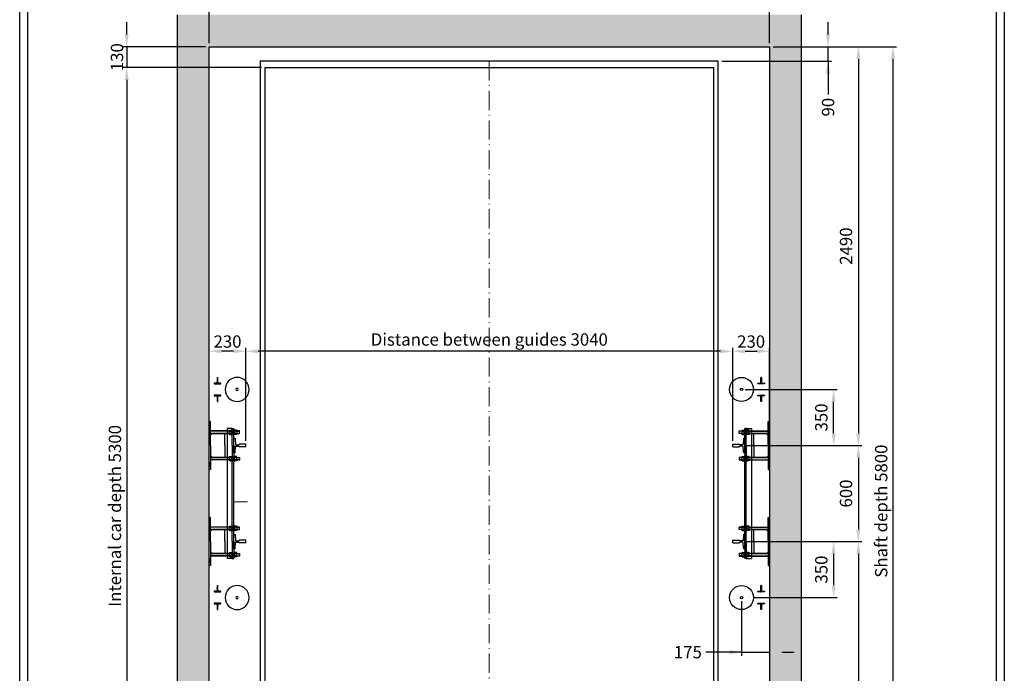
# Model space of a CAD drawing. Units: inches. Extents: x 39622 to 78430, y 24239 to 122781.
# Drawn here: x 43274 to 49423, y 67027 to 71110 of the extents above; entities that cross this region are included whole.
import ezdxf

# ---------------------------------------------------------------- set-up
doc = ezdxf.new("R2010")
doc.units = ezdxf.units.IN
doc.header["$MEASUREMENT"] = 0
for name, pattern in [('ACAD_ISO10W100', [18.5, 12, -3, 0.5, -3]), ('CONTINUA', [0]), ('DASHDOT', [1, 0.5, -0.25, 0, -0.25])]:
    doc.linetypes.add(name, pattern=pattern)
for name, color, linetype in [('2', 2, 'Continuous'), ('4', 4, 'Continuous'), ('9', 4, 'DASHDOT'), ('AM_VIS', 7, 'Continuous'), ('BYGGNAD', 2, 'Continuous'), ('CAMPITURE', 1, 'Continuous'), ('CARTIGLIO', 7, 'CONTINUA'), ('CYLINDER-RAILS', 6, 'Continuous')]:
    doc.layers.add(name, color=color, linetype=linetype)
doc.layers.add('QUOTE', color=1, linetype='Continuous', lineweight=15)
doc.dimstyles.new('ACDIM', dxfattribs={"dimscale": 22, "dimtxt": 3.5, "dimasz": 3.5, "dimexe": 1, "dimexo": 1, "dimgap": 1, "dimtad": 0, "dimrnd": 0.001, "dimdsep": 46, "dimtxsty": 'Standard', "dimcen": 2, "dimdle": 6, "dimclrd": 4, "dimclre": 4, "dimclrt": 3, "dimadec": 0, "dimazin": 0, "dimtfac": 1, "dimtmove": 0, "dimatfit": 3, "dimfxl": 1, "dimtvp": 1, "dimtolj": 1, "dimarcsym": 0})

# ---------------------------------------------------------------- blocks, each defined once
blk = doc.blocks.new('*D837')
at = {"layer": 'Defpoints', "color": 0}
for p in [(44456.9, 71330.1), (44456.9, 70940.4), (47956.9, 70940.4)]:
    blk.add_point(p, dxfattribs=at)
at = {"layer": 'QUOTE', "color": 4, "lineweight": -2}
for p, q in [((44456.9, 70962.4), (44456.9, 71352.1)), ((47879.9, 71330.1), (44533.9, 71330.1)), ((47956.9, 70962.4), (47956.9, 71352.1))]:
    blk.add_line(p, q, dxfattribs=at)
at = {"layer": 'QUOTE', "color": 4}
for points in [[(44533.9, 71343), (44533.9, 71317.3), (44456.9, 71330.1)], [(47879.9, 71317.3), (47879.9, 71343), (47956.9, 71330.1)]]:
    blk.add_solid(points, dxfattribs=at)
at = {"layer": 'QUOTE', "color": 3, "insert": (46256.9, 71390.6), "char_height": 77, "attachment_point": 5}
blk.add_mtext('Shaft width \\A1;3500', dxfattribs=at)
blk = doc.blocks.new('*D842')
at = {"layer": 'Defpoints', "color": 0}
for p in [(44686.9, 69038.9), (44686.9, 68458.4), (47726.9, 68458.4)]:
    blk.add_point(p, dxfattribs=at)
at = {"layer": 'QUOTE', "color": 4, "lineweight": -2}
for p, q in [((44686.9, 68480.4), (44686.9, 69060.9)), ((47726.9, 68480.4), (47726.9, 69060.9)), ((47649.9, 69038.9), (44763.9, 69038.9))]:
    blk.add_line(p, q, dxfattribs=at)
at = {"layer": 'QUOTE', "color": 4}
for points in [[(44763.9, 69051.7), (44763.9, 69026), (44686.9, 69038.9)], [(47649.9, 69026), (47649.9, 69051.7), (47726.9, 69038.9)]]:
    blk.add_solid(points, dxfattribs=at)
at = {"layer": 'QUOTE', "color": 3, "insert": (46206.9, 69112.2), "char_height": 77, "attachment_point": 5}
blk.add_mtext('Distance between guides \\A1;3040', dxfattribs=at)
blk = doc.blocks.new('*D843')
at = {"layer": 'Defpoints', "color": 0}
for p in [(44806.9, 70810.4), (43942.2, 65510.4), (44806.9, 65510.4)]:
    blk.add_point(p, dxfattribs=at)
at = {"layer": 'QUOTE', "color": 4, "lineweight": -2}
for p, q in [((44784.9, 70810.4), (43920.2, 70810.4)), ((43942.2, 70733.4), (43942.2, 65587.4)), ((44784.9, 65510.4), (43920.2, 65510.4))]:
    blk.add_line(p, q, dxfattribs=at)
at = {"layer": 'QUOTE', "color": 4}
for points in [[(43955, 70733.4), (43929.3, 70733.4), (43942.2, 70810.4)], [(43929.3, 65587.4), (43955, 65587.4), (43942.2, 65510.4)]]:
    blk.add_solid(points, dxfattribs=at)
at = {"layer": 'QUOTE', "color": 3, "insert": (43868.8, 68010.4), "char_height": 77, "attachment_point": 5, "rotation": 90}
blk.add_mtext('Internal car depth \\A1;5300', dxfattribs=at)
blk = doc.blocks.new('*D844')
at = {"layer": 'Defpoints', "color": 0}
for p in [(44456.9, 69038.9), (44456.9, 68450.4), (44686.9, 68458.4)]:
    blk.add_point(p, dxfattribs=at)
at = {"layer": 'QUOTE', "color": 4, "lineweight": -2}
for p, q in [((44456.9, 68472.4), (44456.9, 69060.9)), ((44686.9, 68480.4), (44686.9, 69060.9)), ((44609.9, 69038.9), (44533.9, 69038.9))]:
    blk.add_line(p, q, dxfattribs=at)
at = {"layer": 'QUOTE', "color": 4}
for points in [[(44533.9, 69051.7), (44533.9, 69026), (44456.9, 69038.9)], [(44609.9, 69026), (44609.9, 69051.7), (44686.9, 69038.9)]]:
    blk.add_solid(points, dxfattribs=at)
at = {"layer": 'QUOTE', "color": 3, "insert": (44571.9, 69099.4), "char_height": 77, "attachment_point": 5}
blk.add_mtext('\\A1;230', dxfattribs=at)
blk = doc.blocks.new('4032-16')
at = {"layer": '2'}
for p, q in [((-14.8, 10.4), (-14.8, -10.4)), ((-13.4, 13.9), (-1.4, 13.9)), ((-13.4, 6.9), (-1.4, 6.9)), ((0, 10.4), (0, -10.4)), ((-13.4, -6.9), (-1.4, -6.9)), ((-13.3, -13.9), (-1.5, -13.9))]:
    blk.add_line(p, q, dxfattribs=at)
for centre, radius, start, end in [((-9.9, 10.4), 4.94, 135.47151, 224.52849), ((2.8, 0), 17.6, 156.86268, 203.13732), ((-4.9, 10.4), 4.94, 315.47151, 44.52849), ((-17.6, 0), 17.6, 336.86268, 23.13732), ((-9.9, -10.4), 4.86, 135.08388, 226.02159), ((-4.9, -10.4), 4.86, 313.97841, 44.91612)]:
    blk.add_arc(centre, radius, start, end, dxfattribs=at)
blk = doc.blocks.new('A$C4D16525A')
at = {"color": 2}
for p, q in [((145, 855), (113, 855)), ((113, 45), (113, 855)), ((145, 45), (113, 45))]:
    blk.add_line(p, q, dxfattribs=at)
at = {"color": 5}
for p, q in [((155, 795), (159.1, 795)), ((155, 795), (159.1, 795)), ((155, 795), (155, 705)), ((163.1, 791.2), (165.1, 757.2)), ((163.1, 708.8), (165.1, 742.8)), ((168, 754.5), (185, 754.5)), ((168, 745.5), (185, 745.5)), ((230, 758), (188, 758)), ((188, 757.9), (188, 757.8)), ((188, 742.1), (188, 742.3)), ((230, 742), (188, 742)), ((230, 758), (230, 742)), ((155, 705), (159.1, 705)), ((155, 705), (159.1, 705)), ((155, 195), (155, 105)), ((155, 195), (159.1, 195)), ((155, 195), (159.1, 195)), ((163.1, 191.2), (165.1, 157.2)), ((163.1, 108.8), (165.1, 142.8)), ((168, 154.5), (185, 154.5)), ((168, 145.5), (185, 145.5)), ((230, 158), (188, 158)), ((188, 157.9), (188, 157.8)), ((188, 142.1), (188, 142.3)), ((230, 142), (188, 142)), ((230, 158), (230, 142)), ((155, 105), (159.1, 105)), ((155, 105), (159.1, 105))]:
    blk.add_line(p, q, dxfattribs=at)
for centre, radius, start, end in [((159.1, 791), 4, 3.33673, 90), ((168.5, 758), 3.54, 193.87439, 261.67484), ((168.5, 742), 3.54, 98.32516, 166.12561), ((184.5, 757.9), 3.48, 277.80648, 0.89504), ((184.5, 742.1), 3.48, 359.10496, 82.19352), ((159.1, 709), 4, 270, 356.66327), ((159.1, 191), 4, 3.33673, 90), ((168.5, 158), 3.54, 193.87439, 261.67484), ((168.5, 142), 3.54, 98.32516, 166.12561), ((184.5, 157.9), 3.48, 277.80648, 0.89504), ((184.5, 142.1), 3.48, 359.10496, 82.19352), ((159.1, 109), 4, 270, 356.66327)]:
    blk.add_arc(centre, radius, start, end, dxfattribs=at)
at = {"layer": '2'}
for p, q in [((8, 900), (0, 900)), ((0, 900), (0, 600)), ((0, 855), (0, 885)), ((8, 750), (8, 900)), ((142, 840.5), (8, 840.5)), ((8, 824.5), (108, 824.5)), ((8, 814.5), (18, 824.5)), ((98, 750), (98, 824.5)), ((108, 824.5), (142, 824.5)), ((142, 847.5), (142, 847.5)), ((142, 847.5), (145, 847.5)), ((142, 817.5), (142, 847.5)), ((142, 817.5), (142, 847.5)), ((145, 817.5), (142, 817.5)), ((142, 817.5), (142, 817.5)), ((145, 750), (145, 855)), ((145, 855), (155, 855)), ((145, 847.5), (145, 817.5)), ((155, 750), (155, 855)), ((158, 847.5), (155, 847.5)), ((155, 847.5), (155, 817.5)), ((155, 817.5), (158, 817.5)), ((158, 847.5), (158, 847.5)), ((158, 817.5), (158, 847.5)), ((158, 817.5), (158, 847.5)), ((158, 817.5), (158, 817.5)), ((189, 840.5), (172.8, 840.5)), ((172.8, 824.5), (189, 824.5)), ((189, 824.5), (189, 840.5)), ((190, 839.5), (189, 840.5)), ((189, 824.5), (190, 825.5)), ((190, 825.5), (190, 839.5)), ((8, 750), (8, 600)), ((98, 750), (98, 675.5)), ((145, 750), (145, 255)), ((155, 750), (155, 255)), ((8, 685.5), (18, 675.5)), ((8, 675.5), (8, 685.5)), ((142, 682.5), (142, 652.5)), ((142, 682.5), (142, 652.5)), ((142, 682.5), (142, 682.5)), ((145, 682.5), (142, 682.5)), ((145, 689.5), (145, 665.5)), ((145, 652.5), (145, 682.5)), ((145, 652.5), (145, 682.5)), ((155, 682.5), (158, 682.5)), ((155, 652.5), (155, 682.5)), ((155, 652.5), (155, 682.5)), ((158, 682.5), (158, 652.5)), ((158, 682.5), (158, 652.5)), ((158, 682.5), (158, 682.5)), ((0, 615), (0, 645)), ((8, 675.5), (118, 675.5)), ((18, 675.5), (8, 675.5)), ((8, 675.5), (18, 675.5)), ((127.2, 659.5), (8, 659.5)), ((108, 675.5), (142, 675.5)), ((127.2, 657.1), (127.2, 670.5)), ((128.6, 660.6), (140.6, 660.6)), ((128.6, 653.6), (140.6, 653.6)), ((142.6, 667), (141.7, 665.4)), ((142, 665.9), (142, 652.5)), ((142, 665.9), (142, 652.5)), ((142, 657.1), (142, 665.9)), ((142, 665), (142, 665)), ((142, 652.5), (145, 652.5)), ((142, 652.5), (142, 652.5)), ((142, 652.5), (145, 652.5)), ((142, 652.5), (142, 652.5)), ((158, 652.5), (155, 652.5)), ((158, 652.5), (155, 652.5)), ((158, 659.2), (158, 652.5)), ((158, 659.2), (158, 652.5)), ((158, 652.5), (158, 652.5)), ((158, 652.5), (158, 652.5)), ((171.4, 653.6), (159.4, 653.6)), ((172.8, 675.5), (189, 675.5)), ((189, 659.5), (172.8, 659.5)), ((189, 675.5), (189, 659.5)), ((189, 675.5), (190, 674.5)), ((190, 660.5), (189, 659.5)), ((190, 674.5), (190, 660.5)), ((8, 600), (0, 600)), ((0, 300), (0, 0)), ((8, 300), (0, 300)), ((0, 255), (0, 285)), ((8, 150), (8, 300)), ((142, 217.5), (142, 247.5)), ((142, 217.5), (142, 247.5)), ((142, 247.5), (142, 247.5)), ((142, 247.5), (145, 247.5)), ((145, 150), (145, 255)), ((145, 247.5), (145, 217.5)), ((155, 150), (155, 255)), ((155, 247.5), (155, 217.5)), ((158, 247.5), (155, 247.5)), ((158, 217.5), (158, 247.5)), ((158, 217.5), (158, 247.5)), ((158, 247.5), (158, 247.5)), ((142, 240.5), (8, 240.5)), ((8, 224.5), (108, 224.5)), ((8, 214.5), (18, 224.5)), ((98, 150), (98, 224.5)), ((108, 224.5), (142, 224.5)), ((145, 217.5), (142, 217.5)), ((142, 217.5), (142, 217.5)), ((155, 217.5), (158, 217.5)), ((158, 217.5), (158, 217.5)), ((189, 240.5), (172.8, 240.5)), ((172.8, 224.5), (189, 224.5)), ((189, 224.5), (189, 240.5)), ((190, 239.5), (189, 240.5)), ((189, 224.5), (190, 225.5)), ((190, 225.5), (190, 239.5)), ((8, 150), (8, 0)), ((98, 150), (98, 75.5)), ((145, 150), (145, 45)), ((155, 150), (155, 45)), ((8, 85.5), (18, 75.5)), ((8, 75.5), (8, 85.5)), ((8, 75.5), (118, 75.5)), ((18, 75.5), (8, 75.5)), ((8, 75.5), (18, 75.5)), ((108, 75.5), (142, 75.5)), ((127.2, 57.1), (127.2, 70.5)), ((142.6, 67), (141.7, 65.4)), ((142, 82.5), (142, 52.5)), ((142, 82.5), (142, 52.5)), ((142, 82.5), (142, 82.5)), ((145, 82.5), (142, 82.5)), ((142, 65.9), (142, 52.5)), ((142, 65.9), (142, 52.5)), ((142, 57.1), (142, 65.9)), ((142, 65), (142, 65)), ((145, 89.5), (145, 65.5)), ((145, 52.5), (145, 82.5)), ((145, 52.5), (145, 82.5)), ((155, 82.5), (158, 82.5)), ((155, 52.5), (155, 82.5)), ((155, 52.5), (155, 82.5)), ((158, 82.5), (158, 52.5)), ((158, 82.5), (158, 52.5)), ((158, 82.5), (158, 82.5)), ((172.8, 75.5), (189, 75.5)), ((189, 75.5), (189, 59.5)), ((189, 75.5), (190, 74.5)), ((190, 74.5), (190, 60.5)), ((0, 15), (0, 45)), ((8, 0), (0, 0)), ((127.2, 59.5), (8, 59.5)), ((128.6, 60.6), (140.6, 60.6)), ((128.6, 53.6), (140.6, 53.6)), ((142, 52.5), (145, 52.5)), ((142, 52.5), (142, 52.5)), ((142, 52.5), (145, 52.5)), ((142, 52.5), (142, 52.5)), ((145, 45), (155, 45)), ((158, 52.5), (155, 52.5)), ((158, 52.5), (155, 52.5)), ((158, 59.2), (158, 52.5)), ((158, 59.2), (158, 52.5)), ((158, 52.5), (158, 52.5)), ((158, 52.5), (158, 52.5)), ((171.4, 53.6), (159.4, 53.6)), ((189, 59.5), (172.8, 59.5)), ((190, 60.5), (189, 59.5))]:
    blk.add_line(p, q, dxfattribs=at)
for centre, radius, start, end in [((144.8, 667.5), 17.6, 170.20292, 203.13732), ((132.1, 657.1), 4.94, 135.47151, 224.52849), ((124.4, 667.5), 17.6, 336.86268, 354.44097), ((137.1, 657.1), 4.94, 315.47151, 44.52849), ((162.9, 657.1), 4.94, 155.3967, 224.52849), ((167.9, 657.1), 4.94, 315.47151, 44.52849), ((144.8, 67.5), 17.6, 170.20292, 203.13732), ((124.4, 67.5), 17.6, 336.86268, 354.44097), ((132.1, 57.1), 4.94, 135.47151, 224.52849), ((137.1, 57.1), 4.94, 315.47151, 44.52849), ((162.9, 57.1), 4.94, 155.3967, 224.52849), ((167.9, 57.1), 4.94, 315.47151, 44.52849)]:
    blk.add_arc(centre, radius, start, end, dxfattribs=at)
at = {"layer": '4'}
for p, q in [((142, 839.5), (8, 839.5)), ((142, 825.5), (8, 825.5)), ((172.8, 839.5), (190, 839.5)), ((172.8, 825.5), (190, 825.5)), ((142, 674.5), (8, 674.5)), ((127.2, 660.5), (8, 660.5)), ((172.8, 674.5), (190, 674.5)), ((172.8, 660.5), (190, 660.5)), ((142, 239.5), (8, 239.5)), ((142, 225.5), (8, 225.5)), ((172.8, 239.5), (190, 239.5)), ((172.8, 225.5), (190, 225.5)), ((142, 74.5), (8, 74.5)), ((172.8, 74.5), (190, 74.5)), ((127.2, 60.5), (8, 60.5)), ((172.8, 60.5), (190, 60.5))]:
    blk.add_line(p, q, dxfattribs=at)
at = {"layer": 'Defpoints', "color": 0, "linetype": 'ByBlock'}
for p in [(0, 900), (155, 855), (8, 600), (0, 300), (8, 0), (155, 45)]:
    blk.add_point(p, dxfattribs=at)
at = {"layer": '2'}
for p in [(142, 832.5), (142, 232.5)]:
    blk.add_blockref('4032-16', p, dxfattribs=at)
at = {"layer": '2', "xscale": -1}
for p in [(158, 832.5), (158, 232.5)]:
    blk.add_blockref('4032-16', p, dxfattribs=at)
at = {"layer": '2', "xscale": -1, "rotation": 180}
for p in [(142, 667.5), (142, 67.5)]:
    blk.add_blockref('4032-16', p, dxfattribs=at)
at = {"layer": '2', "rotation": 180}
for p in [(158, 667.5), (158, 67.5)]:
    blk.add_blockref('4032-16', p, dxfattribs=at)
blk = doc.blocks.new('A$C7F714C42')
h = blk.add_hatch()
h.set_pattern_fill('ANSI31', color=4, angle=90, style=0)
h.set_pattern_definition([(135, (2644.121, -383.9747), (-2.245064, -2.245064), [])])
h.paths.add_polyline_path([(22.5, 150), (17.5, 150), (17.5, 115), (0, 115), (0, 110), (40, 110), (40, 115), (22.5, 115)])
h.paths.add_polyline_path([(22.5, 35), (40, 35), (40, 40), (0, 40), (0, 35), (17.5, 35), (17.5, 0), (22.5, 0)])
at = {"layer": '9', "color": 2, "linetype": 'ByBlock'}
for p, q in [((17.5, 150), (22.5, 150)), ((17.5, 0), (22.5, 0))]:
    blk.add_line(p, q, dxfattribs=at)
at = {"layer": 'AM_VIS'}
for p, q in [((17.5, 115), (17.5, 150)), ((22.5, 150), (22.5, 115)), ((0, 110), (0, 115)), ((0, 115), (17.5, 115)), ((40, 110), (0, 110)), ((22.5, 115), (40, 115)), ((40, 115), (40, 110)), ((0, 40), (40, 40)), ((0, 35), (0, 40)), ((17.5, 35), (0, 35)), ((17.5, 0), (17.5, 35)), ((40, 35), (22.5, 35)), ((22.5, 35), (22.5, 0)), ((40, 40), (40, 35))]:
    blk.add_line(p, q, dxfattribs=at)
at = {"layer": 'CYLINDER-RAILS', "linetype": 'Continuous'}
for radius in [75, 7.5]:
    blk.add_circle((142.4, 75), radius, dxfattribs=at)
blk = doc.blocks.new('*D851')
at = {"color": 4, "lineweight": -2, "ltscale": 300}
for p, q in [((43942.2, 71017.4), (43942.2, 71094.4)), ((44434.9, 70940.4), (43920.2, 70940.4)), ((43942.2, 70940.4), (43942.2, 70810.4)), ((44754.9, 70810.4), (43920.2, 70810.4)), ((43942.2, 70733.4), (43942.2, 70656.4))]:
    blk.add_line(p, q, dxfattribs=at)
at = {"color": 4}
for points in [[(43929.3, 71017.4), (43955, 71017.4), (43942.2, 70940.4)], [(43955, 70733.4), (43929.3, 70733.4), (43942.2, 70810.4)]]:
    blk.add_solid(points, dxfattribs=at)
at = {"layer": 'Defpoints', "color": 0}
for p in [(44456.9, 70940.4), (43942.2, 70810.4), (44776.9, 70810.4)]:
    blk.add_point(p, dxfattribs=at)
at = {"color": 3, "insert": (43881.7, 70875.4), "char_height": 77, "attachment_point": 5, "rotation": 90}
blk.add_mtext('\\A1;130', dxfattribs=at)
blk = doc.blocks.new('*D859')
at = {"layer": 'Defpoints', "color": 0}
for p in [(47956.9, 70940.4), (47956.9, 65140.4), (48727.5, 65140.4)]:
    blk.add_point(p, dxfattribs=at)
at = {"layer": 'QUOTE', "color": 4, "lineweight": -2}
for p, q in [((47978.9, 70940.4), (48749.5, 70940.4)), ((48727.5, 70863.4), (48727.5, 65217.4)), ((47978.9, 65140.4), (48749.5, 65140.4))]:
    blk.add_line(p, q, dxfattribs=at)
at = {"layer": 'QUOTE', "color": 4}
for points in [[(48740.3, 70863.4), (48714.6, 70863.4), (48727.5, 70940.4)], [(48714.6, 65217.4), (48740.3, 65217.4), (48727.5, 65140.4)]]:
    blk.add_solid(points, dxfattribs=at)
at = {"layer": 'QUOTE', "color": 3, "insert": (48654.1, 68040.4), "char_height": 77, "attachment_point": 5, "rotation": 90}
blk.add_mtext('Shaft depth \\A1;5800', dxfattribs=at)
blk = doc.blocks.new('*D860')
at = {"layer": 'Defpoints', "color": 0}
for p in [(47956.9, 70940.4), (48156.9, 68450.4), (48511.4, 68450.4)]:
    blk.add_point(p, dxfattribs=at)
at = {"layer": 'QUOTE', "color": 4, "lineweight": -2}
for p, q in [((47978.9, 70940.4), (48533.4, 70940.4)), ((48511.4, 70863.4), (48511.4, 68527.4)), ((48178.9, 68450.4), (48533.4, 68450.4))]:
    blk.add_line(p, q, dxfattribs=at)
at = {"layer": 'QUOTE', "color": 4}
for points in [[(48524.2, 70863.4), (48498.6, 70863.4), (48511.4, 70940.4)], [(48498.6, 68527.4), (48524.2, 68527.4), (48511.4, 68450.4)]]:
    blk.add_solid(points, dxfattribs=at)
at = {"layer": 'QUOTE', "color": 3, "insert": (48434.4, 69695.4), "char_height": 77, "attachment_point": 5, "rotation": 90}
blk.add_mtext('\\A1;2490', dxfattribs=at)
blk = doc.blocks.new('*D861')
at = {"layer": 'Defpoints', "color": 0}
for p in [(47956.9, 69038.9), (47726.9, 68458.4), (47956.9, 68450.4)]:
    blk.add_point(p, dxfattribs=at)
at = {"layer": 'QUOTE', "color": 4, "lineweight": -2}
for p, q in [((47726.9, 68480.4), (47726.9, 69060.9)), ((47956.9, 68472.4), (47956.9, 69060.9)), ((47803.9, 69038.9), (47879.9, 69038.9))]:
    blk.add_line(p, q, dxfattribs=at)
at = {"layer": 'QUOTE', "color": 4}
for points in [[(47803.9, 69051.7), (47803.9, 69026), (47726.9, 69038.9)], [(47879.9, 69026), (47879.9, 69051.7), (47956.9, 69038.9)]]:
    blk.add_solid(points, dxfattribs=at)
at = {"layer": 'QUOTE', "color": 3, "insert": (47841.9, 69099.4), "char_height": 77, "attachment_point": 5}
blk.add_mtext('\\A1;230', dxfattribs=at)
blk = doc.blocks.new('*D862')
at = {"layer": 'Defpoints', "color": 0}
for p in [(47776.9, 67850.4), (47956.9, 65140.4), (48511.4, 65140.4)]:
    blk.add_point(p, dxfattribs=at)
at = {"layer": 'QUOTE', "color": 4, "lineweight": -2}
for p, q in [((47798.9, 67850.4), (48533.4, 67850.4)), ((48511.4, 67773.4), (48511.4, 65217.4)), ((47978.9, 65140.4), (48533.4, 65140.4))]:
    blk.add_line(p, q, dxfattribs=at)
at = {"layer": 'QUOTE', "color": 4}
for points in [[(48524.2, 67773.4), (48498.6, 67773.4), (48511.4, 67850.4)], [(48498.6, 65217.4), (48524.2, 65217.4), (48511.4, 65140.4)]]:
    blk.add_solid(points, dxfattribs=at)
at = {"layer": 'QUOTE', "color": 3, "insert": (48434.4, 66495.4), "char_height": 77, "attachment_point": 5, "rotation": 90}
blk.add_mtext('\\A1;2710', dxfattribs=at)
blk = doc.blocks.new('*D867')
at = {"layer": 'Defpoints', "color": 0}
for p in [(48156.9, 68450.4), (48156.9, 67850.4), (48511.4, 67850.4)]:
    blk.add_point(p, dxfattribs=at)
at = {"layer": 'QUOTE', "color": 4, "lineweight": -2}
for p, q in [((48178.9, 68450.4), (48533.4, 68450.4)), ((48511.4, 68373.4), (48511.4, 67927.4)), ((48178.9, 67850.4), (48533.4, 67850.4))]:
    blk.add_line(p, q, dxfattribs=at)
at = {"layer": 'QUOTE', "color": 4}
for points in [[(48524.2, 68373.4), (48498.6, 68373.4), (48511.4, 68450.4)], [(48498.6, 67927.4), (48524.2, 67927.4), (48511.4, 67850.4)]]:
    blk.add_solid(points, dxfattribs=at)
at = {"layer": 'QUOTE', "color": 3, "insert": (48434.4, 68150.4), "char_height": 77, "attachment_point": 5, "rotation": 90}
blk.add_mtext('\\A1;600', dxfattribs=at)
blk = doc.blocks.new('*D868')
at = {"layer": '2', "color": 4, "lineweight": -2}
for p, q in [((47781.9, 67478.4), (47781.9, 67137.4)), ((47956.9, 67478.4), (47956.9, 67137.4)), ((47781.9, 67159.4), (47558.7, 67159.4)), ((47704.9, 67159.4), (47627.9, 67159.4)), ((47781.9, 67159.4), (47956.9, 67159.4)), ((48033.9, 67159.4), (48110.9, 67159.4))]:
    blk.add_line(p, q, dxfattribs=at)
at = {"layer": '2', "color": 4}
for points in [[(47704.9, 67146.6), (47704.9, 67172.3), (47781.9, 67159.4)], [(48033.9, 67172.3), (48033.9, 67146.6), (47956.9, 67159.4)]]:
    blk.add_solid(points, dxfattribs=at)
at = {"layer": 'Defpoints', "color": 0}
for p in [(47781.9, 67500.4), (47956.9, 67500.4), (47956.9, 67159.4)]:
    blk.add_point(p, dxfattribs=at)
at = {"layer": '2', "color": 3, "insert": (47446.8, 67159.4), "char_height": 77, "attachment_point": 5}
blk.add_mtext('\\A1;175', dxfattribs=at)
blk = doc.blocks.new('*D870')
at = {"layer": 'Defpoints', "color": 0}
for p in [(47776.9, 67850.4), (47831.9, 67500.4), (48357.2, 67500.4)]:
    blk.add_point(p, dxfattribs=at)
at = {"layer": 'QUOTE', "color": 4, "lineweight": -2}
for p, q in [((47798.9, 67850.4), (48379.2, 67850.4)), ((48357.2, 67773.4), (48357.2, 67577.4)), ((47853.9, 67500.4), (48379.2, 67500.4))]:
    blk.add_line(p, q, dxfattribs=at)
at = {"layer": 'QUOTE', "color": 4}
for points in [[(48370, 67773.4), (48344.4, 67773.4), (48357.2, 67850.4)], [(48344.4, 67577.4), (48370, 67577.4), (48357.2, 67500.4)]]:
    blk.add_solid(points, dxfattribs=at)
at = {"layer": 'QUOTE', "color": 3, "insert": (48280.2, 67675.4), "char_height": 77, "attachment_point": 5, "rotation": 90}
blk.add_mtext('\\A1;350', dxfattribs=at)
blk = doc.blocks.new('*D871')
at = {"layer": 'Defpoints', "color": 0}
for p in [(47781.9, 68800.4), (48357.2, 68800.4), (47776.9, 68450.4)]:
    blk.add_point(p, dxfattribs=at)
at = {"layer": 'QUOTE', "color": 4, "lineweight": -2}
for p, q in [((47803.9, 68800.4), (48379.2, 68800.4)), ((48357.2, 68527.4), (48357.2, 68723.4)), ((47798.9, 68450.4), (48379.2, 68450.4))]:
    blk.add_line(p, q, dxfattribs=at)
at = {"layer": 'QUOTE', "color": 4}
for points in [[(48370, 68723.4), (48344.4, 68723.4), (48357.2, 68800.4)], [(48344.4, 68527.4), (48370, 68527.4), (48357.2, 68450.4)]]:
    blk.add_solid(points, dxfattribs=at)
at = {"layer": 'QUOTE', "color": 3, "insert": (48280.2, 68625.4), "char_height": 77, "attachment_point": 5, "rotation": 90}
blk.add_mtext('\\A1;350', dxfattribs=at)
blk = doc.blocks.new('*D879')
at = {"layer": 'Defpoints', "color": 0}
for p in [(47956.9, 70940.4), (48322.4, 70940.4), (47636.9, 70850.4)]:
    blk.add_point(p, dxfattribs=at)
at = {"layer": 'QUOTE', "color": 4, "lineweight": -2}
for p, q in [((48322.4, 71017.4), (48322.4, 71094.4)), ((47978.9, 70940.4), (48344.4, 70940.4)), ((48322.4, 70850.4), (48322.4, 70940.4)), ((47658.9, 70850.4), (48344.4, 70850.4)), ((48322.4, 70850.4), (48322.4, 70642.9)), ((48322.4, 70773.4), (48322.4, 70696.4))]:
    blk.add_line(p, q, dxfattribs=at)
at = {"layer": 'QUOTE', "color": 4}
for points in [[(48309.6, 71017.4), (48335.2, 71017.4), (48322.4, 70940.4)], [(48335.2, 70773.4), (48309.6, 70773.4), (48322.4, 70850.4)]]:
    blk.add_solid(points, dxfattribs=at)
at = {"layer": 'QUOTE', "color": 3, "insert": (48322.4, 70563.1), "char_height": 77, "attachment_point": 5, "rotation": 90}
blk.add_mtext('\\A1;90', dxfattribs=at)

msp = doc.modelspace()

# ---------------------------------------------------------------- hatches: boundary and pattern name
at = {"layer": 'CAMPITURE', "ltscale": 300}
h = msp.add_hatch(dxfattribs=at)
h.set_pattern_fill('AR-CONC', color=6, style=0)
h.set_pattern_definition([(50, (-114070.07, 199803.58), (182.18467, -15.93909), [19.05, -209.55]), (355, (-114070.07, 199803.58), (-35.24283, 191.05664), [15.24, -167.64]), (100.451, (-114054.89, 199802.25), (146.9425, 175.11669), [16.19, -178.09]), (46.1842, (-114070.07, 199854.38), (271.07904, -42.04233), [28.575, -314.325]), (96.6356, (-114047.48, 199850.87), (237.40423, 247.42556), [24.285, -267.135]), (351.184, (-114070.07, 199854.38), (237.4046, 247.4251), [22.86, -251.46]), (21, (-114044.67, 199841.68), (151.61488, -102.26552), [19.05, -209.55]), (326, (-114044.67, 199841.68), (61.80203, 184.18797), [15.24, -167.64]), (71.4514, (-114032.04, 199833.15), (213.41649, 81.92286), [16.19, -178.09]), (37.5, (-114070.07, 199803.575), (3.088603, 84.555039), [0, -165.608, 0, -170.18, 0, -168.275]), (7.5, (-114070.07, 199803.575), (66.819663, 100.180575), [0, -97.028, 0, -161.798, 0, -64.135]), (327.5, (-114126.714, 199803.575), (135.590595, -5.728744), [0, -63.5, 0, -198.12, 0, -262.89]), (317.5, (-114152.11, 199803.58), (148.12918, 25.42649), [0, -82.55, 0, -131.572, 0, -186.69])])
h.paths.add_polyline_path([(48156.91791, 71140.41442), (44256.91791, 71140.41442), (44256.91791, 64940.41607), (44856.9165, 64940.41607), (44856.9165, 65140.41607), (44456.91791, 65140.41607), (44456.91791, 70940.41442), (47956.91791, 70940.41442), (47956.91791, 65140.41607), (47556.9165, 65140.41607), (47556.9165, 64940.41607), (48156.91791, 64940.41607)])

# ---------------------------------------------------------------- linework, layer by layer
at = {"layer": '2', "color": 2}
for p, q in [((44256.91791, 71140.41442), (44256.91791, 64940.41607)), ((48156.91791, 64940.41607), (48156.91791, 71140.41442)), ((44456.91791, 70940.41442), (47956.91791, 70940.41442)), ((44456.91791, 65140.41607), (44456.91791, 70940.41442)), ((47956.91791, 70940.41442), (47956.91791, 65140.41607))]:
    msp.add_line(p, q, dxfattribs=at)
at = {"layer": '2', "color": 1}
for p, q in [((47636.91791, 70850.41525), (44776.91791, 70850.41525)), ((44776.91791, 70850.41525), (44776.91791, 65460.41525)), ((47636.91791, 65460.41525), (47636.91791, 70850.41525)), ((44806.91791, 70810.41525), (47606.91791, 70810.41525)), ((44806.91791, 65510.41525), (44806.91791, 70810.41525)), ((47606.91791, 70810.41525), (47606.91791, 65510.41525))]:
    msp.add_line(p, q, dxfattribs=at)
at = {"layer": 'CARTIGLIO'}
for p, q in [((43274.15482, 62966.15874), (43274.15482, 71585.39206)), ((49422.95482, 71585.39206), (49422.95482, 62966.15874)), ((43324.55482, 63016.55874), (43324.55482, 71534.99206)), ((49372.55482, 71534.99206), (49372.55482, 63016.55874))]:
    msp.add_line(p, q, dxfattribs=at)
at = {"layer": 'QUOTE', "linetype": 'ACAD_ISO10W100', "ltscale": 10}
msp.add_line((46206.91791, 70850.41525), (46206.91791, 65504.35691), dxfattribs=at)
at = {"layer": 'QUOTE', "ltscale": 300}
msp.add_line((44611.91791, 68097.91442), (44696.85074, 68097.91442), dxfattribs=at)

# ---------------------------------------------------------------- block references
at = {"layer": 'BYGGNAD', "color": 6, "ltscale": 300, "extrusion": (0, 0, -1), "zscale": -1, "rotation": 180}
for p in [(-44489.47794, 68875.41443), (-44489.47794, 67575.41443)]:
    msp.add_blockref('A$C7F714C42', p, dxfattribs=at)
at = {"layer": 'BYGGNAD', "color": 6, "ltscale": 300, "rotation": 180}
for p in [(47924.35315, 68875.41443), (47924.35315, 67575.41443)]:
    msp.add_blockref('A$C7F714C42', p, dxfattribs=at)
at = {"layer": 'BYGGNAD', "ltscale": 300, "extrusion": (0, 0, -1), "zscale": -1, "rotation": 180}
msp.add_blockref('A$C4D16525A', (-44456.91792, 68600.41446), dxfattribs=at)
at = {"layer": 'BYGGNAD', "ltscale": 300, "rotation": 180}
msp.add_blockref('A$C4D16525A', (47956.91791, 68600.41446), dxfattribs=at)

# ---------------------------------------------------------------- dimensions: what is measured, and where the dimension line sits
at = {"ltscale": 300}
dim = msp.add_linear_dim(base=(43942.16496, 70810.41525), p1=(44456.91791, 70940.41442), p2=(44776.91791, 70810.41525), angle=90, dimstyle='ACDIM', override={"dimtad": 1}, dxfattribs=at)
dim.commit()
dim.dimension.update_dxf_attribs({"geometry": '*D851', "text_midpoint": (43942.16496, 70875.41484), "dimtype": 160})
at = {"layer": '2', "color": 1}
dim = msp.add_linear_dim(base=(47956.91791, 67159.44892), p1=(47781.923, 67500.41442), p2=(47956.91791, 67500.41442), angle=180, dimstyle='ACDIM', override={"dimdec": 0}, dxfattribs=at)
dim.commit()
dim.dimension.update_dxf_attribs({"geometry": '*D868', "text_midpoint": (47446.84674, 67159.44892), "dimtype": 160})
at = {"layer": 'QUOTE', "color": 1}
for base, p1, p2, angle, text, picture, middle in [((44456.91791, 71330.13481), (47956.91791, 70940.41442), (44456.91791, 70940.41442), 180, 'Shaft width <>', '*D837', (46256.91791, 71330.13481)), ((48727.46855, 65140.41607), (47956.91791, 70940.41442), (47956.91791, 65140.41607), 270, 'Shaft depth <>', '*D859', (48727.46855, 68040.41525)), ((43942.16496, 65510.41525), (44806.91791, 70810.41525), (44806.91791, 65510.41525), 270, 'Internal car depth <>', '*D843', (43942.16496, 68010.41525)), ((44686.91791, 69038.88325), (47726.91791, 68458.41442), (44686.91791, 68458.41442), 180, 'Distance between guides <>', '*D842', (46206.91791, 69038.88325))]:
    dim = msp.add_linear_dim(base=base, p1=p1, p2=p2, angle=angle, text=text, dimstyle='ACDIM', override={"dimtad": 1}, dxfattribs=at)
    dim.commit()
    dim.dimension.update_dxf_attribs({"geometry": picture, "text_midpoint": middle, "dimtype": 160})
dim = msp.add_linear_dim(base=(48322.38642, 70940.41442), p1=(47636.91791, 70850.41525), p2=(47956.91791, 70940.41442), angle=270, dimstyle='ACDIM', dxfattribs=at)
dim.commit()
dim.dimension.update_dxf_attribs({"geometry": '*D879', "text_midpoint": (48322.38642, 70563.10829), "dimtype": 160})
for base, p1, p2, picture, middle in [((48511.41568, 68450.41442), (47956.91791, 70940.41442), (48156.91791, 68450.41442), '*D860', (48434.41568, 69695.41442)), ((48357.20534, 68800.41442), (47776.91791, 68450.41442), (47781.923, 68800.41442), '*D871', (48280.20534, 68625.41442)), ((48511.41568, 67850.41442), (48156.91791, 68450.41442), (48156.91791, 67850.41442), '*D867', (48434.41568, 68150.41442)), ((48511.41568, 65140.41607), (47776.91791, 67850.41442), (47956.91791, 65140.41607), '*D862', (48434.41568, 66495.41525)), ((48357.20534, 67500.41442), (47776.91791, 67850.41442), (47831.923, 67500.41442), '*D870', (48280.20534, 67675.41442))]:
    dim = msp.add_linear_dim(base=base, p1=p1, p2=p2, angle=270, dimstyle='ACDIM', dxfattribs=at)
    dim.commit()
    dim.dimension.update_dxf_attribs({"geometry": picture, "text_midpoint": middle})
dim = msp.add_linear_dim(base=(44456.91791, 69038.88325), p1=(44686.91791, 68458.41442), p2=(44456.91791, 68450.41442), angle=180, dimstyle='ACDIM', override={"dimtad": 1}, dxfattribs=at)
dim.commit()
dim.dimension.update_dxf_attribs({"geometry": '*D844', "text_midpoint": (44571.91791, 69038.88325), "dimtype": 160})
dim = msp.add_linear_dim(base=(47956.91791, 69038.88325), p1=(47726.91791, 68458.41442), p2=(47956.91791, 68450.41442), dimstyle='ACDIM', override={"dimtad": 1}, dxfattribs=at)
dim.commit()
dim.dimension.update_dxf_attribs({"geometry": '*D861', "text_midpoint": (47841.91791, 69038.88325), "dimtype": 160})

doc.saveas('drawing.dxf')
